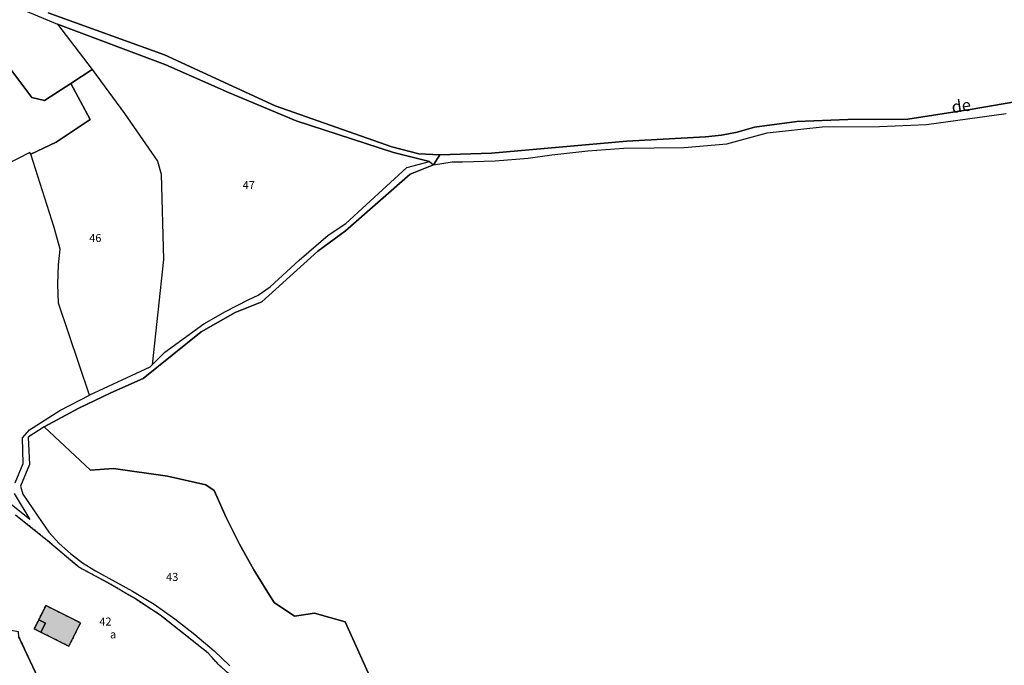
# Model space of a CAD drawing. Units: metres. Extents: x 1034230 to 1037358, y 6314003 to 6317766.
# Drawn here: x 1036632 to 1036877, y 6316071 to 6316231 of the extents above; entities that cross this region are included whole.
import ezdxf
from ezdxf.enums import TextEntityAlignment as Align

# ---------------------------------------------------------------- set-up
doc = ezdxf.new("R2010")
doc.units = ezdxf.units.M
doc.linetypes.add('TOPO4', pattern=[0.8, 0.5, -0.3])
for name, color, linetype in [('ig_cad_bati_dur', 152, 'CONTINUOUS'), ('ig_cad_bati_dur_hach', 24, 'CONTINUOUS'), ('ig_cad_bati_leger', 215, 'CONTINUOUS'), ('ig_cad_bati_leger_hach', 243, 'CONTINUOUS'), ('ig_cad_divers_texte', 8, 'CONTINUOUS'), ('ig_cad_hydro', 140, 'CONTINUOUS'), ('ig_cad_lieudit', 7, 'ByLayer'), ('ig_cad_parcel', 3, 'CONTINUOUS'), ('ig_cad_parcel_num', 3, 'CONTINUOUS'), ('ig_cad_sfisc', 2, 'TOPO4'), ('ig_cad_sfisc_texte', 2, 'CONTINUOUS')]:
    doc.layers.add(name, color=color, linetype=linetype)
doc.styles.add('Times New Roman', font='times.ttf')

msp = doc.modelspace()

# ---------------------------------------------------------------- hatches: boundary and pattern name
at = {"layer": 'ig_cad_bati_dur_hach'}
msp.add_hatch(color=256, dxfattribs=at).paths.add_polyline_path([(1036637.35, 6316078.9), (1036644.28, 6316075.42), (1036647.21, 6316081.26), (1036638.59, 6316085.58), (1036636.79, 6316082), (1036638.48, 6316081.16)])
at = {"layer": 'ig_cad_bati_leger_hach'}
msp.add_hatch(color=256, dxfattribs=at).paths.add_polyline_path([(1036635.66, 6316079.74), (1036637.35, 6316078.9), (1036638.48, 6316081.16), (1036636.79, 6316082)])

# ---------------------------------------------------------------- linework, layer by layer
at = {"layer": 'ig_cad_bati_dur'}
msp.add_lwpolyline([(1036637.35, 6316078.9), (1036644.28, 6316075.42), (1036647.21, 6316081.26), (1036638.59, 6316085.58), (1036636.79, 6316082), (1036638.48, 6316081.16)], close=True, dxfattribs=at)
at = {"layer": 'ig_cad_bati_leger'}
msp.add_lwpolyline([(1036635.66, 6316079.74), (1036637.35, 6316078.9), (1036638.48, 6316081.16), (1036636.79, 6316082)], close=True, dxfattribs=at)
at = {"layer": 'ig_cad_hydro'}
for points in [[(1036620.49, 6316239.01), (1036641.44, 6316230.23), (1036668.45, 6316220.08), (1036684.05, 6316213.23), (1036700.86, 6316206.21), (1036725.07, 6316198.3), (1036734.05, 6316196.03), (1036735.08, 6316195.24), (1036739.71, 6316195.95), (1036742.24, 6316195.97), (1036750.41, 6316196.25), (1036758.56, 6316196.85), (1036764.49, 6316197.72), (1036773.42, 6316198.71), (1036782.37, 6316199.38), (1036797.38, 6316199.54), (1036808.03, 6316200.46), (1036818.07, 6316203.21), (1036831.79, 6316204.71), (1036846, 6316204.78), (1036857.74, 6316205.24), (1036877.53, 6316207.98)], [(1036885, 6316211.84), (1036869.07, 6316209.05), (1036853.07, 6316206.59), (1036838.16, 6316206.47), (1036825.46, 6316205.99), (1036814.93, 6316204.6), (1036810.64, 6316203.37), (1036806.7, 6316202.61), (1036802.73, 6316202.19), (1036783.19, 6316201.1), (1036749.44, 6316198.13), (1036736.6, 6316197.71), (1036731.39, 6316197.96), (1036724.71, 6316199.66), (1036695.65, 6316209.9), (1036668.14, 6316222.59), (1036639.16, 6316233.05)]]:
    msp.add_lwpolyline(points, dxfattribs=at)
at = {"layer": 'ig_cad_lieudit'}
for points in [[(1036719.57, 6316067.11), (1036713.08, 6316081.52), (1036705.39, 6316083.61), (1036700.42, 6316082.89), (1036695.41, 6316086.28), (1036694.22, 6316088.11), (1036690.34, 6316094.4), (1036686.76, 6316100.85), (1036683.47, 6316107.46), (1036680.49, 6316114.21), (1036678.42, 6316115.58), (1036668.88, 6316117.77), (1036655.43, 6316119.64), (1036649.72, 6316119.2), (1036638.14, 6316130), (1036646.76, 6316134.63), (1036654.71, 6316138.5), (1036662.82, 6316142.06), (1036677.24, 6316153.67), (1036685.67, 6316158.48), (1036692.33, 6316161.12), (1036706.27, 6316173.74), (1036713.11, 6316178.77), (1036729.23, 6316192.89), (1036735.08, 6316195.24), (1036736.6, 6316197.71), (1036731.39, 6316197.96), (1036724.71, 6316199.66), (1036695.65, 6316209.9), (1036668.14, 6316222.59), (1036639.16, 6316233.05)], [(1036639.16, 6316233.05), (1036668.14, 6316222.59), (1036695.65, 6316209.9), (1036724.71, 6316199.66), (1036731.39, 6316197.96), (1036736.6, 6316197.71), (1036749.44, 6316198.13), (1036783.19, 6316201.1), (1036802.73, 6316202.19), (1036806.7, 6316202.61), (1036810.64, 6316203.37), (1036814.93, 6316204.6), (1036825.46, 6316205.99), (1036838.16, 6316206.47), (1036853.07, 6316206.59), (1036869.07, 6316209.05), (1036885, 6316211.84)], [(1036885, 6316211.84), (1036869.07, 6316209.05), (1036853.07, 6316206.59), (1036838.16, 6316206.47), (1036825.46, 6316205.99), (1036814.93, 6316204.6), (1036810.64, 6316203.37), (1036806.7, 6316202.61), (1036802.73, 6316202.19), (1036783.19, 6316201.1), (1036749.44, 6316198.13), (1036736.6, 6316197.71), (1036735.08, 6316195.24), (1036729.23, 6316192.89), (1036713.11, 6316178.77), (1036706.27, 6316173.74), (1036692.33, 6316161.12), (1036685.67, 6316158.48), (1036677.24, 6316153.67), (1036662.82, 6316142.06), (1036654.71, 6316138.5), (1036646.76, 6316134.63), (1036638.14, 6316130), (1036649.72, 6316119.2), (1036655.43, 6316119.64), (1036668.88, 6316117.77), (1036678.42, 6316115.58), (1036680.49, 6316114.21), (1036683.47, 6316107.46), (1036686.76, 6316100.85), (1036690.34, 6316094.4), (1036694.22, 6316088.11), (1036695.41, 6316086.28), (1036700.42, 6316082.89), (1036705.39, 6316083.61), (1036713.08, 6316081.52), (1036719.57, 6316067.11)]]:
    msp.add_lwpolyline(points, dxfattribs=at)
at = {"layer": 'ig_cad_parcel'}
for points in [[(1036595.15, 6316213.99), (1036594.28, 6316215.2), (1036592.27, 6316217.56), (1036590.03, 6316219.69), (1036587.56, 6316221.56), (1036584.93, 6316222.86), (1036581.72, 6316224.08), (1036578.39, 6316224.99), (1036585, 6316231.9), (1036592.94, 6316237.66), (1036599.07, 6316241.02), (1036604.37, 6316243.52), (1036609.79, 6316245.72), (1036613.49, 6316242.93), (1036616.91, 6316240.82), (1036620.49, 6316239.01), (1036641.44, 6316230.23), (1036650.1, 6316218.92), (1036644.82, 6316215.44), (1036638.23, 6316211.26), (1036635.08, 6316212.01), (1036626.26, 6316223.61), (1036616.4, 6316220.19), (1036606.43, 6316217.08)], [(1036641.44, 6316230.23), (1036650.1, 6316218.92), (1036658.14, 6316208), (1036666.39, 6316196.17), (1036667.31, 6316192.93), (1036667.84, 6316171.66), (1036665.02, 6316145.44), (1036668.16, 6316148.58), (1036677.87, 6316155.63), (1036683.31, 6316158.76), (1036688.92, 6316161.6), (1036691.42, 6316162.75), (1036694.43, 6316164.87), (1036701.61, 6316171.49), (1036708.87, 6316177.73), (1036713.23, 6316180.64), (1036728.44, 6316194.56), (1036734.05, 6316196.03), (1036725.07, 6316198.3), (1036700.86, 6316206.21), (1036684.05, 6316213.23), (1036668.45, 6316220.08)], [(1036595.15, 6316213.99), (1036606.43, 6316217.08), (1036616.4, 6316220.19), (1036626.26, 6316223.61), (1036635.08, 6316212.01), (1036638.23, 6316211.26), (1036644.82, 6316215.44), (1036649.6, 6316206.49), (1036641.13, 6316200.89), (1036634.83, 6316197.87), (1036634.58, 6316198.3), (1036628.59, 6316195.19), (1036622.58, 6316184.73), (1036617.93, 6316185.51), (1036613.25, 6316185.95), (1036608.86, 6316186.05), (1036604.89, 6316187.59), (1036604.37, 6316190.34), (1036603.17, 6316195.29), (1036601.64, 6316200.16), (1036599.78, 6316204.92), (1036597.61, 6316209.52)], [(1036644.82, 6316215.44), (1036650.1, 6316218.92), (1036658.14, 6316208), (1036666.39, 6316196.17), (1036667.31, 6316192.93), (1036667.84, 6316171.66), (1036665.02, 6316145.44), (1036664.47, 6316144.9), (1036649.42, 6316137.9), (1036641.74, 6316160.81), (1036641.56, 6316165.55), (1036641.72, 6316170.3), (1036642.1, 6316174.24), (1036640.61, 6316179.65), (1036634.83, 6316197.87), (1036641.13, 6316200.89), (1036649.6, 6316206.49)], [(1036631.8, 6316078.99), (1036627.6, 6316079.76), (1036623.43, 6316080.18), (1036619.24, 6316080.26), (1036615.06, 6316080.01), (1036614.56, 6316078.62), (1036621.01, 6316069.2), (1036622.05, 6316064.3), (1036621.45, 6316055.96), (1036621.99, 6316050.52), (1036622.35, 6316050.69), (1036626.05, 6316052.48), (1036627.53, 6316053.27), (1036629.76, 6316055.3), (1036632.28, 6316053.81), (1036632.86, 6316055), (1036640.86, 6316053.57), (1036641.5, 6316053.61), (1036639.63, 6316059.7), (1036638.04, 6316064.48), (1036631.85, 6316077.72)]]:
    msp.add_lwpolyline(points, close=True, dxfattribs=at)
for points in [[(1036885, 6316211.84), (1036869.07, 6316209.05), (1036853.07, 6316206.59), (1036838.16, 6316206.47), (1036825.46, 6316205.99), (1036814.93, 6316204.6), (1036810.64, 6316203.37), (1036806.7, 6316202.61), (1036802.73, 6316202.19), (1036783.19, 6316201.1), (1036749.44, 6316198.13), (1036736.6, 6316197.71), (1036731.39, 6316197.96), (1036724.71, 6316199.66), (1036695.65, 6316209.9), (1036668.14, 6316222.59), (1036639.16, 6316233.05)], [(1036719.57, 6316067.11), (1036713.08, 6316081.52), (1036705.39, 6316083.61), (1036700.42, 6316082.89), (1036695.41, 6316086.28), (1036694.22, 6316088.11), (1036690.34, 6316094.4), (1036686.76, 6316100.85), (1036683.47, 6316107.46), (1036680.49, 6316114.21), (1036678.42, 6316115.58), (1036668.88, 6316117.77), (1036655.43, 6316119.64), (1036649.72, 6316119.2), (1036638.14, 6316130), (1036646.76, 6316134.63), (1036654.71, 6316138.5), (1036662.82, 6316142.06), (1036677.24, 6316153.67), (1036685.67, 6316158.48), (1036692.33, 6316161.12), (1036706.27, 6316173.74), (1036713.11, 6316178.77), (1036729.23, 6316192.89), (1036735.08, 6316195.24), (1036739.71, 6316195.95), (1036742.24, 6316195.97), (1036750.41, 6316196.25), (1036758.56, 6316196.85), (1036764.49, 6316197.72), (1036773.42, 6316198.71), (1036782.37, 6316199.38), (1036797.38, 6316199.54), (1036808.03, 6316200.46), (1036818.07, 6316203.21), (1036831.79, 6316204.71), (1036846, 6316204.78), (1036857.74, 6316205.24), (1036877.53, 6316207.98)], [(1036630.94, 6316116.07), (1036632.93, 6316120.87), (1036632.77, 6316127.28), (1036634.53, 6316129.26), (1036642.02, 6316134.07), (1036649.42, 6316137.9), (1036641.74, 6316160.81), (1036641.56, 6316165.55), (1036641.72, 6316170.3), (1036642.1, 6316174.24), (1036640.61, 6316179.65), (1036634.83, 6316197.87), (1036634.58, 6316198.3), (1036628.59, 6316195.19)], [(1036719.57, 6316067.11), (1036713.08, 6316081.52), (1036705.39, 6316083.61), (1036700.42, 6316082.89), (1036695.41, 6316086.28), (1036694.22, 6316088.11), (1036690.34, 6316094.4), (1036686.76, 6316100.85), (1036683.47, 6316107.46), (1036680.49, 6316114.21), (1036678.42, 6316115.58), (1036668.88, 6316117.77), (1036655.43, 6316119.64), (1036649.72, 6316119.2), (1036638.14, 6316130), (1036634.18, 6316127.41), (1036634.53, 6316120.64), (1036632.27, 6316115.29), (1036632.87, 6316113.24), (1036636.6, 6316107.77), (1036639.33, 6316103.8), (1036641.9, 6316101.02), (1036644.69, 6316098.49), (1036647.71, 6316096.2), (1036650.91, 6316094.21), (1036660.12, 6316089.16), (1036665.51, 6316085.85), (1036670.7, 6316082.26), (1036675.68, 6316078.38), (1036680.46, 6316074.26), (1036684.36, 6316070.52)], [(1036630.71, 6316113.47), (1036634.61, 6316107), (1036626.94, 6316113.04)], [(1036631.85, 6316077.72), (1036638.04, 6316064.48), (1036642.07, 6316064.17), (1036652.7, 6316063.35), (1036663.27, 6316061.79), (1036678.95, 6316059.01), (1036684.39, 6316058.04), (1036692.18, 6316056.74), (1036692.19, 6316060.49), (1036697.31, 6316060.4), (1036694.3, 6316062.61), (1036686.61, 6316066.74), (1036683.92, 6316068.72), (1036681.43, 6316070.97), (1036678.98, 6316073.7), (1036667.01, 6316083.19), (1036660.6, 6316087.35), (1036654.01, 6316091.24), (1036646.76, 6316095.08), (1036639.01, 6316101.69), (1036631.06, 6316108.04)]]:
    msp.add_lwpolyline(points, dxfattribs=at)
at = {"layer": 'ig_cad_sfisc'}
msp.add_lwpolyline([(1036631.85, 6316077.72), (1036638.04, 6316064.48), (1036642.07, 6316064.17), (1036652.7, 6316063.35), (1036663.27, 6316061.79), (1036678.95, 6316059.01), (1036684.39, 6316058.04), (1036692.18, 6316056.74), (1036692.19, 6316060.49), (1036697.31, 6316060.4), (1036694.3, 6316062.61), (1036686.61, 6316066.74), (1036683.92, 6316068.72), (1036681.43, 6316070.97), (1036678.98, 6316073.7), (1036667.01, 6316083.19), (1036660.6, 6316087.35), (1036654.01, 6316091.24), (1036646.76, 6316095.08), (1036639.01, 6316101.69), (1036631.06, 6316108.04)], dxfattribs=at)
msp.add_lwpolyline([(1036637.35, 6316078.9), (1036635.66, 6316079.74), (1036636.79, 6316082), (1036638.59, 6316085.58), (1036647.21, 6316081.26), (1036644.28, 6316075.42)], close=True, dxfattribs=at)

# ---------------------------------------------------------------- texts
at = {"layer": 'ig_cad_divers_texte', "style": 'Times New Roman'}
msp.add_text('de', height=3, rotation=8.2, dxfattribs=at).set_placement((1036864.32, 6316207.15), align=Align.BOTTOM_LEFT)
at = {"layer": 'ig_cad_parcel_num', "style": 'Times New Roman'}
for s, p in [('47', (1036687.56, 6316188.56)), ('46', (1036649.38, 6316175.39)), ('43', (1036668.5, 6316091.04)), ('42', (1036651.89, 6316079.94))]:
    msp.add_text(s, height=2, dxfattribs=at).set_placement(p, align=Align.BOTTOM_LEFT)
at = {"layer": 'ig_cad_sfisc_texte', "style": 'Times New Roman'}
msp.add_text('a', height=2, dxfattribs=at).set_placement((1036654.54, 6316076.75), align=Align.BOTTOM_LEFT)

doc.saveas('drawing.dxf')
